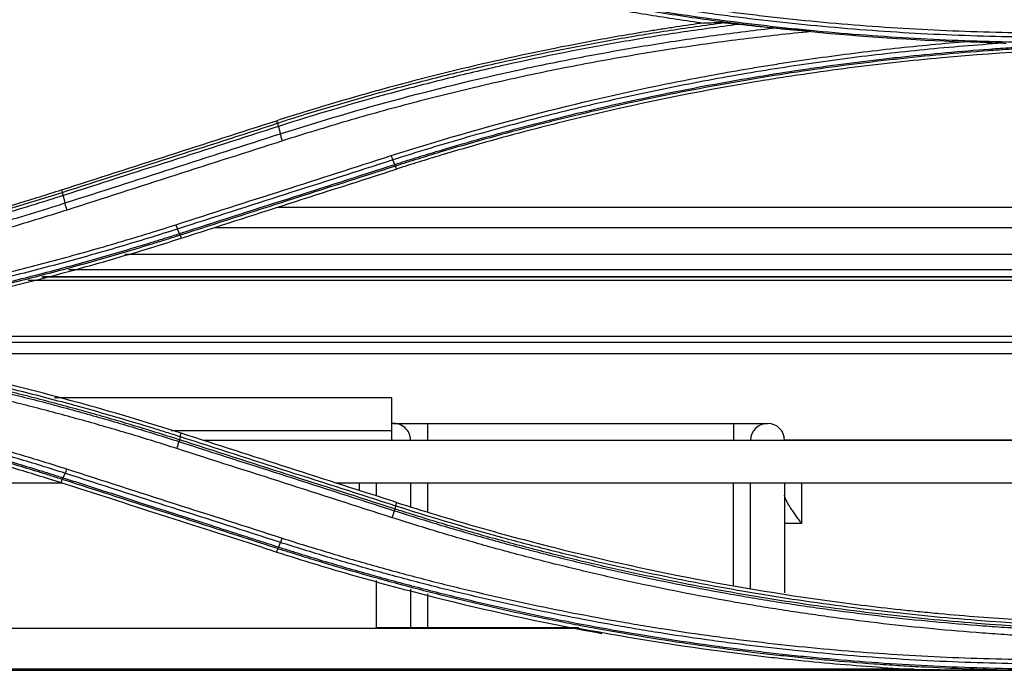
# Model space of a CAD drawing. Units: millimetres. Extents: x 7710 to 16731, y -3313 to 3121.
# Drawn here: x 10333 to 10391, y 754 to 792 of the extents above; entities that cross this region are included whole.
import ezdxf

# ---------------------------------------------------------------- set-up
doc = ezdxf.new("R2010")
doc.units = ezdxf.units.MM
doc.layers.add('LG-Product', color=3, linetype='Continuous')

msp = doc.modelspace()

# ---------------------------------------------------------------- linework, layer by layer
at = {"layer": 'LG-Product', "color": 3}
for p, q in [((10348.426, 786.31), (10348.377, 786.46)), ((10355.42, 783.614), (10355.364, 783.791)), ((10335.704, 782.39), (10335.753, 782.24)), ((10348.427, 781.37), (10406.214, 781.37)), ((10344.721, 780.18), (10406.211, 780.18)), ((10342.692, 779.721), (10342.748, 779.544)), ((10339.444, 778.605), (10406.211, 778.605)), ((10336.123, 777.696), (10406.214, 777.696)), ((10406.211, 777.048), (10333.744, 777.048)), ((10334.56, 777.271), (10406.211, 777.271)), ((10334.618, 777.287), (10406.211, 777.287)), ((10328.527, 773.786), (10406.214, 773.786)), ((10406.214, 773.406), (10328.527, 773.406)), ((10406.214, 772.739), (10328.527, 772.739)), ((10355.153, 770.146), (10335.306, 770.146)), ((10355.153, 767.646), (10355.153, 770.146)), ((10342.17, 768.228), (10355.153, 768.228)), ((10355.251, 768.646), (10377.251, 768.646)), ((10357.251, 768.646), (10357.251, 767.646)), ((10375.251, 768.646), (10375.251, 767.646)), ((10342.693, 767.871), (10342.755, 768.065)), ((10406.765, 767.646), (10344.06, 767.646)), ((10378.243, 767.681), (10395.137, 767.681)), ((10335.689, 765.15), (10335.754, 765.352)), ((10323.519, 765.146), (10335.703, 765.146)), ((10351.844, 765.146), (10406.765, 765.146)), ((10353.251, 764.694), (10353.251, 765.146)), ((10354.251, 764.373), (10354.251, 765.146)), ((10356.251, 765.146), (10356.251, 763.746)), ((10357.251, 765.146), (10357.251, 763.444)), ((10375.251, 759.093), (10375.251, 765.146)), ((10376.251, 758.947), (10376.251, 765.146)), ((10378.251, 765.146), (10378.251, 758.672)), ((10379.251, 765.146), (10379.251, 762.75)), ((10355.428, 763.995), (10355.366, 763.801)), ((10379.251, 762.75), (10378.251, 762.75)), ((10348.427, 761.282), (10348.362, 761.08)), ((10354.251, 756.646), (10354.251, 759.412)), ((10356.251, 758.887), (10356.251, 756.646)), ((10357.251, 758.624), (10357.251, 756.605)), ((10187.564, 756.605), (10366.121, 756.605)), ((10354.251, 756.646), (10366.15, 756.646)), ((10162.711, 754.128), (10391.062, 754.128)), ((10385.879, 754.177), (10167.838, 754.177))]:
    msp.add_line(p, q, dxfattribs=at)
for centre, start, end in [((10355.251, 767.646), 0, 95.65313), ((10377.251, 767.646), 0, 180), ((10355.251, 756.646), 180, 182.3175), ((10355.251, 756.646), 357.6825, 0)]:
    msp.add_arc(centre, 1, start, end, dxfattribs=at)
for points, knots in [([(10394.296, 791.361), (10393.327, 791.362), (10392.358, 791.372), (10390.42, 791.41), (10389.451, 791.438), (10387.515, 791.514), (10386.547, 791.56), (10384.613, 791.673), (10383.646, 791.739), (10381.714, 791.889), (10380.749, 791.973), (10378.821, 792.16), (10377.377, 792.315), (10375.935, 792.491), (10374.974, 792.613), (10374.494, 792.676), (10373.055, 792.873), (10371.618, 793.084), (10370.185, 793.315), (10369.23, 793.475), (10368.753, 793.557), (10367.324, 793.809), (10365.421, 794.165), (10363.527, 794.557), (10361.637, 794.968), (10360.694, 795.183), (10358.813, 795.63), (10357.874, 795.862), (10356.471, 796.225), (10356.003, 796.348), (10355.07, 796.599), (10353.672, 796.981), (10352.281, 797.383), (10350.431, 797.938), (10349.508, 798.223), (10348.589, 798.518)], [0, 0, 0, 0, 0.0625, 0.0625, 0.125, 0.125, 0.1875, 0.1875, 0.25, 0.25, 0.3125, 0.3125, 0.375, 0.40625, 0.40625, 0.4375, 0.4375, 0.5, 0.53125, 0.53125, 0.5625, 0.5625, 0.625, 0.6875, 0.6875, 0.75, 0.75, 0.8125, 0.8125, 0.84375, 0.84375, 0.875, 0.9375, 0.9375, 1, 1, 1, 1]), ([(10348.685, 798.765), (10349.602, 798.471), (10350.523, 798.186), (10352.369, 797.633), (10353.758, 797.232), (10355.153, 796.85), (10356.084, 796.6), (10356.55, 796.477), (10357.951, 796.115), (10358.887, 795.883), (10360.764, 795.437), (10361.705, 795.223), (10363.592, 794.813), (10365.482, 794.421), (10367.38, 794.066), (10368.807, 793.814), (10369.283, 793.732), (10370.236, 793.573), (10371.666, 793.342), (10373.1, 793.132), (10374.535, 792.935), (10375.015, 792.872), (10375.973, 792.75), (10377.412, 792.575), (10378.854, 792.421), (10380.778, 792.234), (10381.741, 792.15), (10383.668, 792), (10384.633, 791.934), (10386.564, 791.822), (10387.529, 791.775), (10389.462, 791.7), (10390.429, 791.672), (10392.362, 791.634), (10393.329, 791.624), (10394.296, 791.623)], [0, 0, 0, 0, 0.0625, 0.0625, 0.125, 0.15625, 0.15625, 0.1875, 0.1875, 0.25, 0.25, 0.3125, 0.3125, 0.375, 0.4375, 0.4375, 0.46875, 0.46875, 0.5, 0.5625, 0.5625, 0.59375, 0.59375, 0.625, 0.6875, 0.6875, 0.75, 0.75, 0.8125, 0.8125, 0.875, 0.875, 0.9375, 0.9375, 1, 1, 1, 1]), ([(10348.363, 797.955), (10350.409, 797.3), (10352.468, 796.687), (10355.576, 795.834), (10357.135, 795.424), (10358.701, 795.039), (10359.747, 794.787), (10360.271, 794.664), (10362.893, 794.063), (10365, 793.628), (10368.175, 793.044), (10369.766, 792.768), (10371.362, 792.519), (10372.427, 792.358), (10372.96, 792.281), (10373.494, 792.206)], [0, 0, 0, 0, 0.25, 0.25, 0.375, 0.4375, 0.4375, 0.5, 0.5, 0.75, 0.75, 0.875, 0.9375, 0.9375, 1, 1, 1, 1]), ([(10377.972, 791.865), (10376.717, 792.002), (10375.464, 792.155), (10372.962, 792.493), (10371.713, 792.677), (10369.221, 793.078), (10367.357, 793.403), (10365.499, 793.762), (10364.263, 794.01), (10363.645, 794.138), (10361.795, 794.533), (10360.566, 794.811), (10358.728, 795.252), (10358.116, 795.403), (10356.894, 795.713), (10355.675, 796.03), (10354.46, 796.362), (10353.247, 796.701), (10352.642, 796.875), (10351.433, 797.229), (10350.529, 797.501), (10349.477, 797.827), (10348.952, 797.992), (10348.727, 798.064), (10348.577, 798.112), (10348.502, 798.136), (10348.427, 798.16)], [0, 0, 0, 0, 0.125, 0.125, 0.25, 0.25, 0.375, 0.4375, 0.4375, 0.5, 0.5, 0.625, 0.625, 0.6875, 0.6875, 0.75, 0.8125, 0.8125, 0.875, 0.875, 0.9375, 0.96875, 0.984375, 0.992188, 0.992188, 1, 1, 1, 1]), ([(10348.469, 798.253), (10348.699, 798.179), (10348.93, 798.106), (10349.391, 797.96), (10350.084, 797.744), (10350.779, 797.532), (10352.17, 797.115), (10353.101, 796.846), (10354.967, 796.326), (10355.902, 796.075), (10357.779, 795.59), (10358.72, 795.356), (10360.606, 794.908), (10362.024, 794.585), (10363.447, 794.283), (10364.397, 794.086), (10364.872, 793.99), (10367.252, 793.521), (10369.163, 793.183), (10372.04, 792.732), (10373.001, 792.591), (10374.924, 792.328), (10376.369, 792.145), (10377.816, 791.982), (10378.782, 791.879), (10379.265, 791.83), (10380.715, 791.689), (10381.683, 791.604), (10383.619, 791.454), (10384.589, 791.388), (10386.528, 791.275), (10389.439, 791.134), (10392.352, 791.077), (10394.296, 791.075)], [0, 0, 0, 0, 0.015625, 0.015625, 0.03125, 0.0625, 0.0625, 0.125, 0.125, 0.1875, 0.1875, 0.25, 0.25, 0.3125, 0.34375, 0.34375, 0.375, 0.375, 0.5, 0.5, 0.5625, 0.5625, 0.625, 0.65625, 0.65625, 0.6875, 0.6875, 0.75, 0.75, 0.8125, 0.8125, 0.875, 1, 1, 1, 1]), ([(10373.494, 792.206), (10372.96, 792.132), (10372.427, 792.054), (10371.628, 791.934), (10371.361, 791.893), (10370.829, 791.81), (10369.498, 791.598), (10368.173, 791.369), (10364.999, 790.784), (10360.79, 789.914), (10355.586, 788.604), (10351.972, 787.57), (10350.429, 787.103), (10349.402, 786.786), (10348.889, 786.624), (10348.377, 786.46)], [0, 0, 0, 0, 0.0625, 0.0625, 0.09375, 0.09375, 0.125, 0.25, 0.25, 0.5, 0.75, 0.875, 0.9375, 0.9375, 1, 1, 1, 1]), ([(10374.684, 792.209), (10373.57, 792.062), (10372.457, 791.903), (10370.235, 791.559), (10369.126, 791.374), (10365.807, 790.783), (10363.605, 790.339), (10360.866, 789.723), (10360.318, 789.597), (10359.226, 789.338), (10358.68, 789.206), (10357.046, 788.799), (10355.96, 788.516), (10353.794, 787.926), (10352.176, 787.466), (10350.298, 786.898), (10349.495, 786.648), (10348.96, 786.48), (10348.693, 786.395), (10348.426, 786.31)], [0, 0, 0, 0, 0.125, 0.125, 0.25, 0.25, 0.5, 0.5, 0.5625, 0.5625, 0.625, 0.625, 0.75, 0.75, 0.875, 0.9375, 0.96875, 0.96875, 1, 1, 1, 1]), ([(10375.547, 792.121), (10374.398, 791.976), (10373.25, 791.818), (10370.959, 791.475), (10369.815, 791.29), (10366.392, 790.696), (10364.121, 790.247), (10361.297, 789.62), (10360.733, 789.492), (10359.606, 789.228), (10358.481, 788.957), (10357.36, 788.674), (10356.24, 788.385), (10355.681, 788.237), (10352.891, 787.481), (10350.675, 786.826), (10348.474, 786.121)], [0, 0, 0, 0, 0.125, 0.125, 0.25, 0.25, 0.5, 0.5, 0.5625, 0.5625, 0.625, 0.6875, 0.6875, 0.75, 0.75, 1, 1, 1, 1]), ([(10348.583, 785.686), (10350.936, 786.439), (10353.306, 787.136), (10358.084, 788.413), (10360.489, 788.993), (10364.118, 789.773), (10365.331, 790.018), (10367.156, 790.363), (10367.765, 790.474), (10368.984, 790.689), (10370.815, 791), (10372.651, 791.276), (10374.492, 791.529), (10375.106, 791.61), (10376.335, 791.764), (10376.95, 791.837), (10377.566, 791.906)], [0, 0, 0, 0, 0.25, 0.25, 0.5, 0.5, 0.625, 0.625, 0.6875, 0.6875, 0.75, 0.875, 0.875, 0.9375, 0.9375, 1, 1, 1, 1]), ([(10375.547, 792.121), (10375.467, 792.13), (10375.389, 792.139), (10375.271, 792.152), (10375.232, 792.156), (10375.155, 792.164), (10375.116, 792.168), (10375.04, 792.177), (10375.003, 792.181), (10374.929, 792.188), (10374.892, 792.192), (10374.84, 792.197), (10374.823, 792.199), (10374.79, 792.202), (10374.774, 792.203), (10374.751, 792.205), (10374.743, 792.206), (10374.729, 792.207), (10374.722, 792.207), (10374.71, 792.208), (10374.704, 792.208), (10374.693, 792.209), (10374.688, 792.209), (10374.684, 792.209)], [0, 0, 0, 0, 0.25, 0.25, 0.375, 0.375, 0.5, 0.5, 0.625, 0.625, 0.75, 0.75, 0.8125, 0.8125, 0.875, 0.875, 0.90625, 0.90625, 0.9375, 0.9375, 0.96875, 0.96875, 1, 1, 1, 1]), ([(10379.819, 791.702), (10379.158, 791.638), (10378.498, 791.569), (10377.178, 791.423), (10376.518, 791.345), (10375.201, 791.182), (10374.542, 791.095), (10373.227, 790.914), (10371.257, 790.628), (10369.293, 790.304), (10367.334, 789.952), (10366.682, 789.831), (10365.379, 789.579), (10364.729, 789.449), (10363.43, 789.18), (10362.781, 789.041), (10361.486, 788.755), (10359.547, 788.313), (10357.618, 787.832), (10355.696, 787.326), (10355.056, 787.153), (10353.78, 786.799), (10351.869, 786.256), (10349.969, 785.675), (10348.708, 785.271)], [0, 0, 0, 0, 0.0625, 0.0625, 0.125, 0.125, 0.1875, 0.1875, 0.25, 0.375, 0.375, 0.4375, 0.4375, 0.5, 0.5, 0.5625, 0.5625, 0.625, 0.75, 0.75, 0.8125, 0.8125, 0.875, 1, 1, 1, 1]), ([(10379.819, 791.702), (10379.665, 791.717), (10379.511, 791.731), (10379.203, 791.758), (10379.048, 791.771), (10378.74, 791.797), (10378.586, 791.809), (10378.356, 791.829), (10378.279, 791.836), (10378.125, 791.85), (10378.049, 791.857), (10377.972, 791.865)], [0, 0, 0, 0, 0.25, 0.25, 0.5, 0.5, 0.75, 0.75, 0.875, 0.875, 1, 1, 1, 1]), ([(10355.107, 784.403), (10360.564, 786.149), (10366.1, 787.588), (10373.121, 788.99), (10374.883, 789.315), (10376.653, 789.61), (10377.361, 789.725), (10377.716, 789.781), (10378.78, 789.946), (10379.491, 790.051), (10380.913, 790.251), (10381.625, 790.346), (10383.051, 790.526), (10384.477, 790.695), (10385.906, 790.843), (10387.336, 790.982), (10388.052, 791.046), (10388.768, 791.105)], [0, 0, 0, 0, 0.5, 0.5, 0.625, 0.65625, 0.65625, 0.6875, 0.6875, 0.75, 0.75, 0.8125, 0.8125, 0.875, 0.9375, 0.9375, 1, 1, 1, 1]), ([(10391.054, 791.013), (10390.293, 790.962), (10389.531, 790.905), (10388.01, 790.779), (10387.249, 790.71), (10384.971, 790.487), (10383.454, 790.315), (10381.184, 790.022), (10380.428, 789.919), (10378.918, 789.701), (10378.164, 789.586), (10376.658, 789.344), (10375.905, 789.218), (10374.403, 788.954), (10372.903, 788.678), (10371.408, 788.379), (10369.916, 788.069), (10369.17, 787.909), (10366.939, 787.41), (10365.457, 787.055), (10363.244, 786.489), (10362.507, 786.295), (10361.037, 785.896), (10359.571, 785.485), (10358.111, 785.054), (10356.655, 784.611), (10355.928, 784.384), (10355.204, 784.152)], [0, 0, 0, 0, 0.0625, 0.0625, 0.125, 0.125, 0.25, 0.25, 0.3125, 0.3125, 0.375, 0.375, 0.4375, 0.4375, 0.5, 0.5625, 0.5625, 0.625, 0.625, 0.75, 0.75, 0.8125, 0.8125, 0.875, 0.9375, 0.9375, 1, 1, 1, 1]), ([(10355.323, 783.886), (10355.424, 783.918), (10355.525, 783.95), (10355.727, 784.015), (10356.031, 784.111), (10356.74, 784.333), (10358.16, 784.768), (10360.197, 785.365), (10361.835, 785.816), (10363.478, 786.253), (10364.301, 786.464), (10366.776, 787.078), (10368.433, 787.459), (10371.762, 788.166), (10373.432, 788.491), (10375.945, 788.935), (10376.785, 789.076), (10378.466, 789.344), (10379.308, 789.47), (10380.994, 789.709), (10382.259, 789.878), (10383.528, 790.03), (10384.373, 790.127), (10384.797, 790.175), (10386.914, 790.401), (10388.61, 790.553), (10390.734, 790.707), (10391.159, 790.736), (10392.009, 790.791), (10393.285, 790.867), (10394.561, 790.927), (10395.412, 790.96)], [0, 0, 0, 0, 0.007813, 0.007813, 0.015625, 0.03125, 0.0625, 0.125, 0.1875, 0.1875, 0.25, 0.25, 0.375, 0.375, 0.5, 0.5, 0.5625, 0.5625, 0.625, 0.625, 0.6875, 0.71875, 0.71875, 0.75, 0.75, 0.875, 0.875, 0.90625, 0.90625, 0.9375, 1, 1, 1, 1]), ([(10398.437, 790.947), (10397.523, 790.93), (10396.609, 790.904), (10394.782, 790.837), (10393.412, 790.774), (10392.044, 790.692), (10391.132, 790.634), (10390.676, 790.603), (10389.308, 790.502), (10387.487, 790.352), (10385.669, 790.169), (10384.306, 790.019), (10383.852, 789.966), (10382.945, 789.858), (10381.585, 789.689), (10380.228, 789.502), (10378.421, 789.235), (10377.519, 789.093), (10375.717, 788.794), (10374.817, 788.635), (10373.022, 788.303), (10372.127, 788.128), (10370.338, 787.763), (10369.446, 787.572), (10367.665, 787.174), (10366.332, 786.863), (10365.004, 786.534), (10364.12, 786.311), (10363.678, 786.197), (10362.355, 785.851), (10360.596, 785.373), (10358.409, 784.736), (10356.885, 784.27), (10356.233, 784.066), (10355.798, 783.929), (10355.581, 783.86), (10355.364, 783.791)], [0, 0, 0, 0, 0.0625, 0.0625, 0.125, 0.15625, 0.15625, 0.1875, 0.1875, 0.25, 0.3125, 0.3125, 0.34375, 0.34375, 0.375, 0.4375, 0.4375, 0.5, 0.5, 0.5625, 0.5625, 0.625, 0.625, 0.6875, 0.6875, 0.75, 0.78125, 0.78125, 0.8125, 0.8125, 0.875, 0.9375, 0.96875, 0.984375, 0.984375, 1, 1, 1, 1]), ([(10398.438, 790.761), (10394.784, 790.691), (10391.141, 790.491), (10385.693, 789.992), (10382.973, 789.693), (10380.033, 789.287), (10378.904, 789.117), (10378.452, 789.049), (10378.226, 789.014), (10377.549, 788.907), (10377.098, 788.835), (10373.045, 788.16), (10369.475, 787.43), (10364.169, 786.142), (10361.527, 785.45), (10358.467, 784.56), (10357.16, 784.16), (10356.289, 783.89), (10355.854, 783.753), (10355.42, 783.614)], [0, 0, 0, 0, 0.25, 0.25, 0.375, 0.4375, 0.453125, 0.453125, 0.46875, 0.46875, 0.5, 0.5, 0.75, 0.75, 0.875, 0.9375, 0.96875, 0.96875, 1, 1, 1, 1]), ([(10391.054, 791.013), (10390.865, 791.02), (10390.675, 791.027), (10390.295, 791.043), (10390.104, 791.051), (10389.723, 791.067), (10389.532, 791.075), (10389.15, 791.091), (10388.959, 791.098), (10388.768, 791.105)], [0, 0, 0, 0, 0.25, 0.25, 0.5, 0.5, 0.75, 0.75, 1, 1, 1, 1]), ([(10348.435, 786.313), (10348.432, 786.31), (10348.431, 786.304), (10348.431, 786.284), (10348.433, 786.27), (10348.438, 786.237), (10348.441, 786.217), (10348.451, 786.171), (10348.457, 786.146), (10348.464, 786.118)], [0, 0, 0, 0, 0.25, 0.25, 0.5, 0.5, 0.75, 0.75, 1, 1, 1, 1]), ([(10348.708, 785.271), (10348.696, 785.306), (10348.684, 785.342), (10348.661, 785.415), (10348.649, 785.451), (10348.628, 785.523), (10348.618, 785.558), (10348.599, 785.625), (10348.59, 785.656), (10348.583, 785.686)], [0, 0, 0, 0, 0.25, 0.25, 0.5, 0.5, 0.75, 0.75, 1, 1, 1, 1]), ([(10355.107, 784.403), (10355.125, 784.353), (10355.142, 784.306), (10355.175, 784.221), (10355.19, 784.183), (10355.204, 784.152)], [0, 0, 0, 0, 0.5, 0.5, 1, 1, 1, 1]), ([(10355.371, 783.793), (10355.366, 783.794), (10355.359, 783.802), (10355.34, 783.833), (10355.329, 783.855), (10355.317, 783.884)], [0, 0, 0, 0, 0.5, 0.5, 1, 1, 1, 1]), ([(10293.494, 775.259), (10297.079, 775.346), (10300.654, 775.559), (10306, 776.071), (10308.668, 776.375), (10311.331, 776.752), (10312.662, 776.952), (10313.105, 777.021), (10313.99, 777.163), (10314.433, 777.235), (10318.409, 777.908), (10321.911, 778.632), (10327.118, 779.904), (10329.71, 780.586), (10332.714, 781.461), (10333.997, 781.854), (10334.851, 782.119), (10335.278, 782.254), (10335.704, 782.39)], [0, 0, 0, 0, 0.25, 0.25, 0.375, 0.4375, 0.4375, 0.46875, 0.46875, 0.5, 0.5, 0.75, 0.75, 0.875, 0.9375, 0.96875, 0.96875, 1, 1, 1, 1]), ([(10293.496, 775.101), (10295.29, 775.145), (10297.53, 775.239), (10299.767, 775.382), (10300.662, 775.444), (10301.11, 775.477), (10302.451, 775.581), (10303.345, 775.658), (10304.684, 775.787), (10305.13, 775.832), (10306.022, 775.925), (10307.359, 776.071), (10309.583, 776.345), (10311.358, 776.596), (10312.688, 776.797), (10313.574, 776.934), (10314.458, 777.08), (10315.784, 777.304), (10316.666, 777.461), (10318.427, 777.792), (10320.184, 778.139), (10321.935, 778.517), (10323.246, 778.812), (10323.682, 778.912), (10324.554, 779.117), (10325.425, 779.325), (10326.293, 779.541), (10327.161, 779.762), (10327.594, 779.873), (10328.893, 780.215), (10329.756, 780.45), (10332.338, 781.179), (10334.05, 781.695), (10335.753, 782.24)], [0, 0, 0, 0, 0.125, 0.15625, 0.15625, 0.1875, 0.1875, 0.25, 0.25, 0.28125, 0.28125, 0.3125, 0.375, 0.4375, 0.4375, 0.46875, 0.5, 0.5, 0.5625, 0.5625, 0.625, 0.6875, 0.6875, 0.71875, 0.71875, 0.75, 0.78125, 0.78125, 0.8125, 0.8125, 0.875, 0.875, 1, 1, 1, 1]), ([(10335.753, 782.24), (10335.752, 782.238), (10335.753, 782.232), (10335.756, 782.213), (10335.759, 782.2), (10335.767, 782.168), (10335.773, 782.148), (10335.785, 782.104), (10335.793, 782.079), (10335.801, 782.052)], [0, 0, 0, 0, 0.25, 0.25, 0.5, 0.5, 0.75, 0.75, 1, 1, 1, 1]), ([(10335.801, 782.052), (10335.706, 782.021), (10335.61, 781.991), (10335.418, 781.93), (10335.131, 781.839), (10334.46, 781.628), (10333.115, 781.214), (10331.186, 780.647), (10329.636, 780.216), (10328.082, 779.799), (10327.303, 779.596), (10325.742, 779.203), (10324.96, 779.012), (10323.392, 778.644), (10322.606, 778.466), (10320.246, 777.952), (10318.667, 777.634), (10316.29, 777.196), (10315.496, 777.056), (10313.906, 776.79), (10313.11, 776.663), (10310.719, 776.302), (10308.322, 775.98), (10305.918, 775.716), (10304.313, 775.553), (10303.51, 775.478), (10301.903, 775.34), (10301.098, 775.278), (10299.489, 775.167), (10298.684, 775.118), (10297.879, 775.075)], [0, 0, 0, 0, 0.007812, 0.007812, 0.015625, 0.03125, 0.0625, 0.125, 0.1875, 0.1875, 0.25, 0.25, 0.3125, 0.3125, 0.375, 0.375, 0.5, 0.5, 0.5625, 0.5625, 0.625, 0.625, 0.75, 0.8125, 0.8125, 0.875, 0.875, 0.9375, 0.9375, 1, 1, 1, 1]), ([(10302.54, 774.944), (10303.249, 775.004), (10303.958, 775.068), (10305.374, 775.207), (10306.081, 775.282), (10307.495, 775.441), (10308.201, 775.526), (10309.613, 775.705), (10310.318, 775.8), (10311.726, 775.999), (10312.429, 776.104), (10313.834, 776.324), (10314.536, 776.439), (10316.638, 776.798), (10318.734, 777.187), (10320.821, 777.62), (10322.21, 777.919), (10322.904, 778.074), (10324.288, 778.392), (10324.979, 778.557), (10326.359, 778.895), (10327.047, 779.068), (10329.108, 779.604), (10330.477, 779.98), (10333.202, 780.771), (10334.559, 781.185), (10335.91, 781.617)], [0, 0, 0, 0, 0.0625, 0.0625, 0.125, 0.125, 0.1875, 0.1875, 0.25, 0.25, 0.3125, 0.3125, 0.375, 0.375, 0.5, 0.5625, 0.5625, 0.625, 0.625, 0.6875, 0.6875, 0.75, 0.75, 0.875, 0.875, 1, 1, 1, 1]), ([(10336.035, 781.203), (10336.023, 781.238), (10336.011, 781.274), (10335.988, 781.346), (10335.976, 781.383), (10335.955, 781.454), (10335.945, 781.489), (10335.926, 781.556), (10335.918, 781.588), (10335.91, 781.617)], [0, 0, 0, 0, 0.25, 0.25, 0.5, 0.5, 0.75, 0.75, 1, 1, 1, 1]), ([(10336.035, 781.203), (10334.787, 780.804), (10333.534, 780.42), (10331.018, 779.684), (10329.124, 779.157), (10327.219, 778.666), (10325.947, 778.346), (10325.31, 778.191), (10324.033, 777.888), (10323.394, 777.741), (10322.113, 777.455), (10321.471, 777.316), (10319.545, 776.911), (10317.613, 776.532), (10315.673, 776.192), (10314.378, 775.973), (10313.73, 775.868), (10312.432, 775.666), (10311.782, 775.569), (10310.482, 775.384), (10309.831, 775.296), (10307.876, 775.045), (10306.57, 774.894), (10305.263, 774.761)], [0, 0, 0, 0, 0.125, 0.125, 0.25, 0.3125, 0.3125, 0.375, 0.375, 0.4375, 0.4375, 0.5, 0.5, 0.625, 0.6875, 0.6875, 0.75, 0.75, 0.8125, 0.8125, 0.875, 0.875, 1, 1, 1, 1]), ([(10313.249, 774.099), (10314.488, 774.236), (10315.726, 774.388), (10317.579, 774.641), (10318.197, 774.729), (10319.43, 774.912), (10320.662, 775.104), (10321.891, 775.311), (10323.118, 775.525), (10323.732, 775.637), (10325.569, 775.982), (10327.401, 776.35), (10329.226, 776.752), (10330.44, 777.028), (10331.047, 777.17), (10332.863, 777.607), (10334.07, 777.913), (10335.874, 778.394), (10336.474, 778.558), (10337.673, 778.894), (10338.271, 779.066), (10340.061, 779.591), (10341.25, 779.956), (10342.435, 780.336)], [0, 0, 0, 0, 0.125, 0.125, 0.1875, 0.1875, 0.25, 0.3125, 0.3125, 0.375, 0.375, 0.5, 0.5625, 0.5625, 0.625, 0.625, 0.75, 0.75, 0.8125, 0.8125, 0.875, 0.875, 1, 1, 1, 1]), ([(10342.435, 780.336), (10342.452, 780.285), (10342.469, 780.238), (10342.502, 780.152), (10342.517, 780.115), (10342.531, 780.084)], [0, 0, 0, 0, 0.5, 0.5, 1, 1, 1, 1]), ([(10342.531, 780.084), (10341.396, 779.72), (10340.257, 779.37), (10338.541, 778.864), (10337.968, 778.699), (10336.821, 778.376), (10335.671, 778.059), (10334.517, 777.756), (10333.361, 777.459), (10332.782, 777.315), (10331.043, 776.891), (10329.88, 776.622), (10327.548, 776.112), (10326.378, 775.871), (10324.62, 775.53), (10324.033, 775.421), (10322.857, 775.208), (10321.093, 774.899), (10319.322, 774.622), (10317.548, 774.367), (10316.956, 774.285), (10315.771, 774.129), (10315.178, 774.055), (10314.585, 773.984)], [0, 0, 0, 0, 0.125, 0.125, 0.1875, 0.1875, 0.25, 0.3125, 0.3125, 0.375, 0.375, 0.5, 0.5, 0.625, 0.625, 0.6875, 0.6875, 0.75, 0.875, 0.875, 0.9375, 0.9375, 1, 1, 1, 1]), ([(10315.873, 773.853), (10317.01, 773.998), (10318.145, 774.157), (10320.411, 774.5), (10321.542, 774.685), (10323.799, 775.08), (10325.487, 775.396), (10327.17, 775.741), (10328.291, 775.978), (10328.85, 776.099), (10330.526, 776.473), (10331.64, 776.735), (10333.306, 777.147), (10333.861, 777.287), (10334.969, 777.574), (10336.627, 778.015), (10338.827, 778.639), (10340.742, 779.217), (10341.561, 779.471), (10342.106, 779.643), (10342.378, 779.729), (10342.65, 779.816)], [0, 0, 0, 0, 0.125, 0.125, 0.25, 0.25, 0.375, 0.4375, 0.4375, 0.5, 0.5, 0.625, 0.625, 0.6875, 0.6875, 0.75, 0.875, 0.9375, 0.96875, 0.96875, 1, 1, 1, 1]), ([(10342.692, 779.721), (10342.689, 779.723), (10342.684, 779.732), (10342.67, 779.764), (10342.661, 779.787), (10342.65, 779.816)], [0, 0, 0, 0, 0.5, 0.5, 1, 1, 1, 1]), ([(10342.692, 779.721), (10342.625, 779.699), (10342.558, 779.678), (10342.424, 779.635), (10342.222, 779.571), (10341.753, 779.423), (10340.812, 779.13), (10338.926, 778.56), (10336.759, 777.944), (10335.126, 777.509), (10334.035, 777.225), (10333.489, 777.086), (10331.848, 776.679), (10330.751, 776.419), (10328.55, 775.925), (10327.447, 775.69), (10325.235, 775.246), (10324.126, 775.036), (10321.904, 774.642), (10320.791, 774.457), (10318.559, 774.113), (10317.442, 773.954), (10316.323, 773.808)], [0, 0, 0, 0, 0.007812, 0.007812, 0.015625, 0.03125, 0.0625, 0.125, 0.25, 0.3125, 0.3125, 0.375, 0.375, 0.5, 0.5, 0.625, 0.625, 0.75, 0.75, 0.875, 0.875, 1, 1, 1, 1]), ([(10317.684, 773.805), (10318.216, 773.88), (10318.748, 773.957), (10319.546, 774.078), (10319.812, 774.119), (10320.343, 774.202), (10321.67, 774.414), (10322.993, 774.643), (10326.16, 775.227), (10330.36, 776.096), (10335.554, 777.405), (10339.16, 778.436), (10340.7, 778.903), (10341.725, 779.22), (10342.237, 779.381), (10342.748, 779.544)], [0, 0, 0, 0, 0.0625, 0.0625, 0.09375, 0.09375, 0.125, 0.25, 0.25, 0.5, 0.75, 0.875, 0.9375, 0.9375, 1, 1, 1, 1]), ([(10342.645, 767.684), (10341.723, 767.98), (10340.797, 768.266), (10338.941, 768.822), (10338.01, 769.091), (10336.143, 769.612), (10335.207, 769.863), (10333.329, 770.348), (10331.918, 770.698), (10330.501, 771.028), (10329.555, 771.243), (10329.081, 771.349), (10327.66, 771.658), (10326.71, 771.854), (10323.855, 772.417), (10321.944, 772.755), (10319.066, 773.206), (10318.106, 773.346), (10316.181, 773.609), (10315.218, 773.732), (10313.771, 773.901), (10313.288, 773.955), (10312.323, 774.058), (10310.874, 774.206), (10305.558, 774.67), (10300.71, 774.857), (10296.823, 774.86)], [0, 0, 0, 0, 0.0625, 0.0625, 0.125, 0.125, 0.1875, 0.1875, 0.25, 0.28125, 0.28125, 0.3125, 0.3125, 0.375, 0.375, 0.5, 0.5, 0.5625, 0.5625, 0.625, 0.625, 0.65625, 0.65625, 0.6875, 0.75, 1, 1, 1, 1]), ([(10296.823, 774.753), (10297.794, 774.753), (10299.25, 774.738), (10300.705, 774.702), (10301.676, 774.674), (10302.161, 774.657), (10303.616, 774.601), (10305.07, 774.53), (10306.523, 774.438), (10307.491, 774.373), (10307.975, 774.337), (10309.427, 774.225), (10310.393, 774.14), (10312.325, 773.952), (10313.29, 773.849), (10315.217, 773.624), (10316.18, 773.502), (10318.102, 773.239), (10319.062, 773.098), (10320.499, 772.873), (10320.978, 772.795), (10321.934, 772.636), (10322.412, 772.553), (10323.844, 772.3), (10324.797, 772.122), (10326.699, 771.747), (10327.649, 771.55), (10329.543, 771.139), (10330.487, 770.924), (10331.901, 770.587), (10332.372, 770.473), (10333.312, 770.24), (10333.782, 770.121), (10335.188, 769.758), (10336.124, 769.506), (10337.989, 768.986), (10338.919, 768.717), (10340.773, 768.162), (10341.697, 767.875), (10342.619, 767.58)], [0, 0, 0, 0, 0.0625, 0.09375, 0.09375, 0.125, 0.125, 0.1875, 0.21875, 0.21875, 0.25, 0.25, 0.3125, 0.3125, 0.375, 0.375, 0.4375, 0.4375, 0.5, 0.5, 0.53125, 0.53125, 0.5625, 0.5625, 0.625, 0.625, 0.6875, 0.6875, 0.75, 0.75, 0.78125, 0.78125, 0.8125, 0.8125, 0.875, 0.875, 0.9375, 0.9375, 1, 1, 1, 1]), ([(10342.494, 767.168), (10341.575, 767.462), (10340.654, 767.748), (10338.804, 768.301), (10337.877, 768.569), (10336.017, 769.088), (10335.084, 769.339), (10333.681, 769.701), (10333.213, 769.819), (10332.275, 770.052), (10331.806, 770.166), (10330.396, 770.501), (10329.454, 770.715), (10327.565, 771.126), (10326.618, 771.322), (10324.721, 771.695), (10323.771, 771.873), (10322.342, 772.126), (10321.866, 772.207), (10320.912, 772.366), (10320.434, 772.444), (10319.001, 772.668), (10318.044, 772.809), (10316.127, 773.071), (10315.167, 773.193), (10313.245, 773.417), (10312.283, 773.52), (10310.356, 773.707), (10309.392, 773.792), (10307.945, 773.904), (10307.462, 773.939), (10306.496, 774.005), (10305.047, 774.096), (10303.597, 774.166), (10302.146, 774.223), (10301.662, 774.239), (10300.695, 774.267), (10299.243, 774.303), (10297.791, 774.318), (10296.823, 774.319)], [0, 0, 0, 0, 0.0625, 0.0625, 0.125, 0.125, 0.1875, 0.1875, 0.21875, 0.21875, 0.25, 0.25, 0.3125, 0.3125, 0.375, 0.375, 0.4375, 0.4375, 0.46875, 0.46875, 0.5, 0.5, 0.5625, 0.5625, 0.625, 0.625, 0.6875, 0.6875, 0.75, 0.75, 0.78125, 0.78125, 0.8125, 0.875, 0.875, 0.90625, 0.90625, 0.9375, 1, 1, 1, 1]), ([(10315.111, 773.938), (10316.282, 773.795), (10317.452, 773.637), (10319.203, 773.38), (10319.786, 773.291), (10320.951, 773.106), (10323.86, 772.626), (10326.751, 772.06), (10329.629, 771.426), (10330.203, 771.296), (10331.351, 771.029), (10332.497, 770.755), (10333.64, 770.468), (10334.781, 770.174), (10335.35, 770.024), (10337.056, 769.563), (10338.189, 769.243), (10339.883, 768.743), (10340.446, 768.573), (10341.29, 768.313), (10341.711, 768.182), (10342.202, 768.027), (10342.448, 767.949), (10342.57, 767.91), (10342.623, 767.894), (10342.658, 767.882), (10342.675, 767.877), (10342.693, 767.871)], [0, 0, 0, 0, 0.125, 0.125, 0.1875, 0.1875, 0.25, 0.5, 0.5, 0.5625, 0.5625, 0.625, 0.6875, 0.6875, 0.75, 0.75, 0.875, 0.875, 0.9375, 0.9375, 0.96875, 0.984375, 0.992188, 0.996094, 0.998047, 0.998047, 1, 1, 1, 1]), ([(10342.755, 768.065), (10338.666, 769.374), (10334.533, 770.51), (10328.265, 771.947), (10325.114, 772.599), (10321.937, 773.15), (10320.61, 773.366), (10320.344, 773.408), (10319.813, 773.491), (10319.015, 773.614), (10318.217, 773.73), (10317.684, 773.805)], [0, 0, 0, 0, 0.5, 0.5, 0.75, 0.875, 0.875, 0.90625, 0.90625, 0.9375, 1, 1, 1, 1]), ([(10289.891, 773.188), (10293.805, 773.185), (10297.707, 773.034), (10303.541, 772.582), (10306.454, 772.299), (10309.844, 771.87), (10311.295, 771.665), (10312.262, 771.523), (10312.745, 771.45), (10314.194, 771.223), (10315.158, 771.062), (10316.602, 770.807), (10317.083, 770.72), (10318.044, 770.541), (10319.483, 770.264), (10320.918, 769.967), (10322.828, 769.553), (10323.78, 769.336), (10325.681, 768.884), (10326.629, 768.65), (10328.519, 768.161), (10329.462, 767.908), (10330.872, 767.515), (10331.342, 767.382), (10332.279, 767.111), (10333.683, 766.698), (10335.081, 766.265), (10336.01, 765.968)], [0, 0, 0, 0, 0.25, 0.25, 0.375, 0.4375, 0.46875, 0.46875, 0.5, 0.5, 0.5625, 0.5625, 0.59375, 0.59375, 0.625, 0.6875, 0.6875, 0.75, 0.75, 0.8125, 0.8125, 0.875, 0.875, 0.90625, 0.90625, 0.9375, 1, 1, 1, 1]), ([(10335.913, 765.714), (10334.987, 766.01), (10333.594, 766.442), (10332.194, 766.854), (10331.26, 767.124), (10330.792, 767.257), (10329.386, 767.649), (10328.446, 767.902), (10326.561, 768.389), (10325.616, 768.623), (10323.721, 769.074), (10322.772, 769.29), (10320.868, 769.704), (10319.438, 770), (10318.003, 770.275), (10317.045, 770.455), (10316.566, 770.542), (10315.126, 770.796), (10313.684, 771.037), (10312.239, 771.256), (10311.275, 771.398), (10310.792, 771.466), (10309.343, 771.664), (10307.409, 771.91), (10305.47, 772.117), (10304.014, 772.259), (10303.528, 772.303), (10302.556, 772.388), (10301.099, 772.508), (10299.639, 772.608), (10298.178, 772.692), (10297.691, 772.718), (10296.717, 772.766), (10295.255, 772.83), (10293.793, 772.872), (10291.842, 772.911), (10290.866, 772.921), (10289.891, 772.922)], [0, 0, 0, 0, 0.0625, 0.09375, 0.09375, 0.125, 0.125, 0.1875, 0.1875, 0.25, 0.25, 0.3125, 0.3125, 0.375, 0.40625, 0.40625, 0.4375, 0.4375, 0.5, 0.53125, 0.53125, 0.5625, 0.5625, 0.625, 0.6875, 0.6875, 0.71875, 0.71875, 0.75, 0.8125, 0.8125, 0.84375, 0.84375, 0.875, 0.9375, 0.9375, 1, 1, 1, 1]), ([(10289.891, 772.638), (10291.837, 772.637), (10293.782, 772.598), (10296.698, 772.485), (10297.67, 772.438), (10299.127, 772.353), (10299.613, 772.322), (10300.583, 772.256), (10302.039, 772.151), (10303.492, 772.024), (10304.945, 771.882), (10305.429, 771.833), (10306.396, 771.73), (10307.846, 771.567), (10309.293, 771.384), (10311.22, 771.12), (10312.182, 770.979), (10315.064, 770.527), (10316.978, 770.189), (10319.361, 769.719), (10319.838, 769.623), (10320.789, 769.425), (10322.215, 769.123), (10323.635, 768.8), (10325.052, 768.463), (10325.524, 768.348), (10326.467, 768.114), (10327.879, 767.757), (10329.285, 767.379), (10331.155, 766.858), (10332.087, 766.588), (10333.481, 766.17), (10334.177, 765.958), (10334.987, 765.705), (10335.334, 765.595), (10335.565, 765.522), (10335.681, 765.485), (10335.796, 765.448)], [0, 0, 0, 0, 0.125, 0.125, 0.1875, 0.1875, 0.21875, 0.21875, 0.25, 0.3125, 0.3125, 0.34375, 0.34375, 0.375, 0.4375, 0.4375, 0.5, 0.5, 0.625, 0.625, 0.65625, 0.65625, 0.6875, 0.75, 0.75, 0.78125, 0.78125, 0.8125, 0.875, 0.875, 0.9375, 0.9375, 0.96875, 0.984375, 0.992188, 0.992188, 1, 1, 1, 1]), ([(10335.754, 765.352), (10335.524, 765.426), (10335.293, 765.499), (10334.831, 765.645), (10334.137, 765.862), (10333.442, 766.073), (10332.049, 766.491), (10331.117, 766.76), (10329.249, 767.281), (10327.844, 767.658), (10326.434, 768.016), (10325.492, 768.249), (10325.021, 768.364), (10323.605, 768.7), (10322.186, 769.023), (10320.761, 769.326), (10319.811, 769.523), (10319.335, 769.619), (10316.953, 770.088), (10315.041, 770.427), (10312.162, 770.878), (10311.2, 771.019), (10309.275, 771.283), (10307.83, 771.466), (10306.381, 771.628), (10305.415, 771.732), (10304.931, 771.781), (10303.48, 771.922), (10302.028, 772.049), (10300.574, 772.155), (10299.604, 772.221), (10299.119, 772.251), (10297.663, 772.336), (10294.751, 772.477), (10291.835, 772.534), (10289.891, 772.536)], [0, 0, 0, 0, 0.015625, 0.015625, 0.03125, 0.0625, 0.0625, 0.125, 0.125, 0.1875, 0.21875, 0.21875, 0.25, 0.25, 0.3125, 0.34375, 0.34375, 0.375, 0.375, 0.5, 0.5, 0.5625, 0.5625, 0.625, 0.65625, 0.65625, 0.6875, 0.6875, 0.75, 0.78125, 0.78125, 0.8125, 0.8125, 0.875, 1, 1, 1, 1]), ([(10335.689, 765.15), (10335.228, 765.298), (10334.766, 765.443), (10333.84, 765.73), (10332.45, 766.154), (10329.194, 767.095), (10324.509, 768.305), (10319.778, 769.334), (10316.442, 769.958), (10314.767, 770.246), (10314.048, 770.364), (10313.569, 770.441), (10313.329, 770.479), (10309.249, 771.119), (10305.396, 771.569), (10299.596, 772.019), (10296.691, 772.188), (10293.294, 772.288), (10291.836, 772.31), (10290.863, 772.32), (10290.377, 772.322), (10289.891, 772.323)], [0, 0, 0, 0, 0.03125, 0.03125, 0.0625, 0.125, 0.25, 0.375, 0.4375, 0.46875, 0.484375, 0.484375, 0.5, 0.5, 0.75, 0.75, 0.875, 0.9375, 0.96875, 0.96875, 1, 1, 1, 1]), ([(10342.494, 767.168), (10342.506, 767.203), (10342.518, 767.238), (10342.542, 767.311), (10342.553, 767.347), (10342.574, 767.418), (10342.584, 767.453), (10342.603, 767.519), (10342.611, 767.551), (10342.619, 767.58)], [0, 0, 0, 0, 0.25, 0.25, 0.5, 0.5, 0.75, 0.75, 1, 1, 1, 1]), ([(10342.685, 767.874), (10342.687, 767.871), (10342.688, 767.865), (10342.688, 767.845), (10342.686, 767.832), (10342.681, 767.799), (10342.677, 767.779), (10342.667, 767.734), (10342.662, 767.709), (10342.655, 767.681)], [0, 0, 0, 0, 0.25, 0.25, 0.5, 0.5, 0.75, 0.75, 1, 1, 1, 1]), ([(10336.01, 765.968), (10335.993, 765.917), (10335.975, 765.869), (10335.942, 765.783), (10335.927, 765.745), (10335.913, 765.714)], [0, 0, 0, 0, 0.5, 0.5, 1, 1, 1, 1]), ([(10335.754, 765.352), (10335.757, 765.354), (10335.762, 765.363), (10335.776, 765.396), (10335.785, 765.419), (10335.796, 765.448)], [0, 0, 0, 0, 0.5, 0.5, 1, 1, 1, 1]), ([(10335.796, 765.448), (10336.112, 765.347), (10336.429, 765.245), (10338.01, 764.737), (10339.275, 764.331), (10341.862, 763.5), (10343.183, 763.076), (10345.612, 762.296), (10346.718, 761.941), (10348.04, 761.516), (10348.254, 761.447), (10348.469, 761.378)], [0, 0, 0, 0, 0.074879, 0.074879, 0.374393, 0.374393, 0.687196, 0.687196, 0.949235, 0.949235, 1, 1, 1, 1]), ([(10379.251, 762.75), (10379.244, 762.76), (10379.237, 762.77), (10379.223, 762.791), (10379.201, 762.821), (10379.18, 762.851), (10379.138, 762.911), (10379.109, 762.951), (10379.053, 763.03), (10379.025, 763.07), (10378.969, 763.149), (10378.941, 763.188), (10378.86, 763.305), (10378.806, 763.381), (10378.703, 763.532), (10378.653, 763.607), (10378.593, 763.699), (10378.581, 763.718), (10378.558, 763.754), (10378.546, 763.772), (10378.513, 763.826), (10378.491, 763.861), (10378.429, 763.965), (10378.391, 764.032), (10378.351, 764.112), (10378.343, 764.128), (10378.328, 764.159), (10378.321, 764.175), (10378.302, 764.22), (10378.29, 764.249), (10378.272, 764.304), (10378.264, 764.331), (10378.254, 764.381), (10378.251, 764.405), (10378.251, 764.428)], [0, 0, 0, 0, 0.015625, 0.015625, 0.03125, 0.0625, 0.0625, 0.125, 0.125, 0.1875, 0.1875, 0.25, 0.25, 0.375, 0.375, 0.5, 0.5, 0.53125, 0.53125, 0.5625, 0.5625, 0.625, 0.625, 0.75, 0.75, 0.78125, 0.78125, 0.8125, 0.8125, 0.875, 0.875, 0.9375, 0.9375, 1, 1, 1, 1]), ([(10401.228, 756.423), (10397.334, 756.426), (10393.448, 756.576), (10388.603, 756.952), (10387.15, 757.079), (10385.699, 757.227), (10384.731, 757.33), (10384.248, 757.384), (10382.798, 757.554), (10381.833, 757.676), (10379.905, 757.94), (10378.942, 758.081), (10376.059, 758.533), (10374.144, 758.872), (10371.284, 759.435), (10370.332, 759.633), (10368.908, 759.942), (10368.433, 760.048), (10367.486, 760.263), (10366.066, 760.594), (10364.651, 760.945), (10362.77, 761.431), (10361.832, 761.682), (10360.429, 762.074), (10359.962, 762.206), (10359.03, 762.476), (10358.564, 762.613), (10357.634, 762.892), (10356.938, 763.104), (10356.243, 763.321), (10355.78, 763.467), (10355.549, 763.54), (10355.318, 763.614)], [0, 0, 0, 0, 0.25, 0.25, 0.3125, 0.34375, 0.34375, 0.375, 0.375, 0.4375, 0.4375, 0.5, 0.5, 0.625, 0.625, 0.6875, 0.6875, 0.71875, 0.71875, 0.75, 0.8125, 0.8125, 0.875, 0.875, 0.90625, 0.90625, 0.9375, 0.9375, 0.96875, 0.984375, 0.984375, 1, 1, 1, 1]), ([(10355.357, 763.804), (10355.36, 763.801), (10355.361, 763.795), (10355.36, 763.775), (10355.359, 763.762), (10355.354, 763.729), (10355.35, 763.709), (10355.34, 763.664), (10355.334, 763.639), (10355.327, 763.611)], [0, 0, 0, 0, 0.25, 0.25, 0.5, 0.5, 0.75, 0.75, 1, 1, 1, 1]), ([(10355.366, 763.801), (10357.212, 763.21), (10359.07, 762.653), (10361.873, 761.871), (10362.81, 761.62), (10364.69, 761.134), (10366.103, 760.784), (10367.521, 760.454), (10368.467, 760.238), (10368.941, 760.133), (10370.364, 759.824), (10371.315, 759.627), (10374.172, 759.064), (10376.085, 758.725), (10378.965, 758.274), (10379.927, 758.133), (10381.853, 757.87), (10382.817, 757.747), (10384.266, 757.578), (10384.749, 757.524), (10385.715, 757.421), (10387.165, 757.273), (10392.486, 756.808), (10397.338, 756.621), (10401.228, 756.617)], [0, 0, 0, 0, 0.125, 0.125, 0.1875, 0.1875, 0.25, 0.28125, 0.28125, 0.3125, 0.3125, 0.375, 0.375, 0.5, 0.5, 0.5625, 0.5625, 0.625, 0.625, 0.65625, 0.65625, 0.6875, 0.75, 1, 1, 1, 1]), ([(10355.428, 763.995), (10356.949, 763.507), (10358.479, 763.043), (10360.401, 762.494), (10360.786, 762.385), (10361.556, 762.171), (10362.713, 761.855), (10363.873, 761.553), (10364.648, 761.357)], [0, 0, 0, 0, 0.5, 0.5, 0.625, 0.625, 0.75, 1, 1, 1, 1]), ([(10355.167, 763.098), (10355.179, 763.133), (10355.191, 763.169), (10355.214, 763.241), (10355.225, 763.277), (10355.247, 763.349), (10355.257, 763.383), (10355.276, 763.45), (10355.284, 763.481), (10355.291, 763.51)], [0, 0, 0, 0, 0.25, 0.25, 0.5, 0.5, 0.75, 0.75, 1, 1, 1, 1]), ([(10401.228, 755.882), (10400.251, 755.883), (10399.275, 755.893), (10397.323, 755.931), (10396.347, 755.96), (10394.396, 756.036), (10393.421, 756.083), (10391.959, 756.168), (10391.472, 756.199), (10390.498, 756.265), (10390.011, 756.301), (10388.551, 756.414), (10387.579, 756.499), (10385.636, 756.688), (10384.665, 756.792), (10382.727, 757.018), (10381.759, 757.141), (10380.309, 757.34), (10379.826, 757.408), (10378.861, 757.55), (10377.896, 757.696), (10376.933, 757.852), (10375.971, 758.013), (10375.49, 758.095), (10374.05, 758.35), (10373.091, 758.529), (10371.178, 758.906), (10370.223, 759.104), (10368.318, 759.519), (10367.368, 759.735), (10365.946, 760.073), (10365.473, 760.188), (10364.527, 760.423), (10363.11, 760.782), (10361.7, 761.161), (10359.823, 761.684), (10358.888, 761.955), (10357.023, 762.513), (10356.094, 762.802), (10355.167, 763.098)], [0, 0, 0, 0, 0.0625, 0.0625, 0.125, 0.125, 0.1875, 0.1875, 0.21875, 0.21875, 0.25, 0.25, 0.3125, 0.3125, 0.375, 0.375, 0.4375, 0.4375, 0.46875, 0.46875, 0.5, 0.53125, 0.53125, 0.5625, 0.5625, 0.625, 0.625, 0.6875, 0.6875, 0.75, 0.75, 0.78125, 0.78125, 0.8125, 0.875, 0.875, 0.9375, 0.9375, 1, 1, 1, 1]), ([(10355.291, 763.51), (10356.216, 763.214), (10357.143, 762.927), (10359.003, 762.37), (10359.936, 762.1), (10361.807, 761.578), (10363.214, 761.2), (10364.626, 760.843), (10365.569, 760.609), (10366.042, 760.494), (10367.46, 760.157), (10368.408, 759.941), (10370.307, 759.528), (10371.26, 759.331), (10373.168, 758.955), (10374.124, 758.776), (10375.56, 758.522), (10376.04, 758.44), (10376.999, 758.28), (10377.959, 758.124), (10378.921, 757.978), (10379.884, 757.837), (10380.366, 757.769), (10381.812, 757.571), (10382.777, 757.449), (10384.711, 757.223), (10385.678, 757.119), (10387.616, 756.931), (10388.586, 756.846), (10390.042, 756.733), (10390.527, 756.698), (10391.498, 756.632), (10391.984, 756.601), (10393.442, 756.516), (10394.415, 756.469), (10396.361, 756.393), (10397.334, 756.365), (10399.281, 756.326), (10400.254, 756.316), (10401.228, 756.316)], [0, 0, 0, 0, 0.0625, 0.0625, 0.125, 0.125, 0.1875, 0.21875, 0.21875, 0.25, 0.25, 0.3125, 0.3125, 0.375, 0.375, 0.4375, 0.4375, 0.46875, 0.46875, 0.5, 0.53125, 0.53125, 0.5625, 0.5625, 0.625, 0.625, 0.6875, 0.6875, 0.75, 0.75, 0.78125, 0.78125, 0.8125, 0.8125, 0.875, 0.875, 0.9375, 0.9375, 1, 1, 1, 1]), ([(10348.683, 761.898), (10348.665, 761.848), (10348.648, 761.8), (10348.615, 761.714), (10348.6, 761.675), (10348.586, 761.644)], [0, 0, 0, 0, 0.5, 0.5, 1, 1, 1, 1]), ([(10348.683, 761.898), (10349.601, 761.604), (10350.521, 761.319), (10352.368, 760.766), (10353.757, 760.364), (10355.153, 759.982), (10356.084, 759.732), (10356.551, 759.609), (10357.952, 759.247), (10358.888, 759.014), (10360.766, 758.568), (10361.707, 758.354), (10363.593, 757.943), (10365.484, 757.552), (10367.382, 757.197), (10368.809, 756.944), (10369.285, 756.862), (10370.238, 756.703), (10371.668, 756.472), (10373.101, 756.262), (10374.537, 756.065), (10375.016, 756.002), (10375.975, 755.88), (10377.414, 755.705), (10378.855, 755.55), (10380.779, 755.363), (10381.742, 755.279), (10383.67, 755.129), (10384.634, 755.064), (10386.565, 754.952), (10387.53, 754.905), (10389.462, 754.83), (10390.429, 754.801), (10392.362, 754.763), (10393.329, 754.753), (10394.296, 754.752)], [0, 0, 0, 0, 0.0625, 0.0625, 0.125, 0.15625, 0.15625, 0.1875, 0.1875, 0.25, 0.25, 0.3125, 0.3125, 0.375, 0.4375, 0.4375, 0.46875, 0.46875, 0.5, 0.5625, 0.5625, 0.59375, 0.59375, 0.625, 0.6875, 0.6875, 0.75, 0.75, 0.8125, 0.8125, 0.875, 0.875, 0.9375, 0.9375, 1, 1, 1, 1]), ([(10348.427, 761.282), (10348.43, 761.284), (10348.435, 761.293), (10348.449, 761.326), (10348.458, 761.349), (10348.469, 761.378)], [0, 0, 0, 0, 0.5, 0.5, 1, 1, 1, 1]), ([(10391.802, 754.119), (10389.962, 754.151), (10388.123, 754.215), (10385.826, 754.338), (10385.367, 754.364), (10384.448, 754.421), (10383.071, 754.514), (10381.237, 754.662), (10379.863, 754.792), (10378.948, 754.883), (10378.49, 754.931), (10377.118, 755.08), (10376.205, 755.188), (10374.38, 755.421), (10373.469, 755.546), (10371.649, 755.812), (10370.74, 755.954), (10368.926, 756.254), (10367.568, 756.491), (10366.213, 756.748), (10365.311, 756.923), (10364.86, 757.012), (10362.608, 757.471), (10360.815, 757.87), (10358.583, 758.411), (10358.137, 758.521), (10357.247, 758.745), (10355.912, 759.088), (10354.583, 759.448), (10352.816, 759.945), (10351.935, 760.202), (10350.616, 760.598), (10349.958, 760.799), (10349.192, 761.039), (10348.864, 761.143), (10348.646, 761.212), (10348.536, 761.247), (10348.427, 761.282)], [0, 0, 0, 0, 0.125, 0.125, 0.15625, 0.15625, 0.1875, 0.25, 0.28125, 0.28125, 0.3125, 0.3125, 0.375, 0.375, 0.4375, 0.4375, 0.5, 0.5, 0.5625, 0.59375, 0.59375, 0.625, 0.625, 0.75, 0.75, 0.78125, 0.78125, 0.8125, 0.875, 0.875, 0.9375, 0.9375, 0.96875, 0.984375, 0.992187, 0.992187, 1, 1, 1, 1]), ([(10348.469, 761.378), (10348.699, 761.305), (10348.93, 761.231), (10349.392, 761.086), (10350.085, 760.869), (10350.78, 760.657), (10352.172, 760.24), (10353.102, 759.971), (10354.969, 759.451), (10355.905, 759.199), (10357.782, 758.714), (10358.723, 758.481), (10360.609, 758.032), (10362.027, 757.71), (10363.45, 757.407), (10364.4, 757.211), (10364.876, 757.115), (10367.255, 756.646), (10369.166, 756.308), (10372.043, 755.856), (10373.004, 755.716), (10374.927, 755.452), (10376.372, 755.269), (10377.819, 755.107), (10378.785, 755.004), (10379.268, 754.954), (10380.718, 754.813), (10381.685, 754.729), (10383.621, 754.579), (10384.59, 754.513), (10386.53, 754.4), (10389.44, 754.259), (10392.353, 754.202), (10394.296, 754.2)], [0, 0, 0, 0, 0.015625, 0.015625, 0.03125, 0.0625, 0.0625, 0.125, 0.125, 0.1875, 0.1875, 0.25, 0.25, 0.3125, 0.34375, 0.34375, 0.375, 0.375, 0.5, 0.5, 0.5625, 0.5625, 0.625, 0.65625, 0.65625, 0.6875, 0.6875, 0.75, 0.75, 0.8125, 0.8125, 0.875, 1, 1, 1, 1]), ([(10394.296, 754.485), (10393.327, 754.486), (10392.358, 754.496), (10390.421, 754.534), (10389.452, 754.562), (10387.516, 754.638), (10386.548, 754.685), (10384.614, 754.797), (10383.647, 754.863), (10381.715, 755.013), (10380.75, 755.097), (10378.822, 755.284), (10377.378, 755.439), (10375.936, 755.615), (10374.976, 755.737), (10374.495, 755.8), (10373.057, 755.997), (10371.62, 756.208), (10370.187, 756.44), (10369.232, 756.599), (10368.755, 756.681), (10367.325, 756.934), (10365.423, 757.289), (10363.528, 757.682), (10361.638, 758.093), (10360.694, 758.308), (10358.813, 758.755), (10357.875, 758.988), (10356.471, 759.35), (10356.003, 759.473), (10355.07, 759.724), (10353.671, 760.107), (10352.279, 760.509), (10350.429, 761.064), (10349.506, 761.35), (10348.586, 761.644)], [0, 0, 0, 0, 0.0625, 0.0625, 0.125, 0.125, 0.1875, 0.1875, 0.25, 0.25, 0.3125, 0.3125, 0.375, 0.40625, 0.40625, 0.4375, 0.4375, 0.5, 0.53125, 0.53125, 0.5625, 0.5625, 0.625, 0.6875, 0.6875, 0.75, 0.75, 0.8125, 0.8125, 0.84375, 0.84375, 0.875, 0.9375, 0.9375, 1, 1, 1, 1]), ([(10364.648, 761.357), (10370.621, 759.852), (10376.663, 758.718), (10383.54, 757.865), (10384.688, 757.732), (10385.838, 757.612), (10386.606, 757.535), (10386.99, 757.498), (10388.909, 757.32), (10390.446, 757.202), (10395.061, 756.918), (10398.142, 756.823), (10401.228, 756.82)], [0, 0, 0, 0, 0.5, 0.5, 0.5625, 0.59375, 0.59375, 0.625, 0.625, 0.75, 0.75, 1, 1, 1, 1]), ([(10348.362, 761.08), (10349.127, 760.835), (10349.894, 760.596), (10351.048, 760.246), (10351.433, 760.131), (10352.203, 759.904), (10354.131, 759.344), (10356.069, 758.823), (10360.737, 757.647), (10363.873, 756.962), (10367.188, 756.349), (10367.343, 756.321), (10367.499, 756.293)], [0, 0, 0, 0, 0.122003, 0.122003, 0.183005, 0.183005, 0.244007, 0.488013, 0.488013, 0.976026, 0.976026, 1, 1, 1, 1]), ([(10366.121, 756.605), (10369.376, 755.983), (10372.653, 755.469), (10376.364, 755.013), (10376.777, 754.964), (10377.603, 754.869), (10378.842, 754.732), (10381.736, 754.45), (10384.221, 754.27), (10385.879, 754.177)], [0, 0, 0, 0, 0.5, 0.5, 0.5625, 0.5625, 0.625, 0.75, 1, 1, 1, 1]), ([(10385.879, 754.177), (10386.27, 754.172), (10386.669, 754.167), (10387.488, 754.157), (10387.906, 754.153), (10388.766, 754.144), (10389.207, 754.14), (10389.888, 754.135), (10390.119, 754.133), (10390.411, 754.132), (10390.47, 754.131), (10390.588, 754.13), (10390.765, 754.129), (10390.943, 754.128), (10391.062, 754.128)], [0, 0, 0, 0, 0.25, 0.25, 0.5, 0.5, 0.75, 0.75, 0.875, 0.875, 0.90625, 0.90625, 0.9375, 1, 1, 1, 1]), ([(10391.062, 754.128), (10391.093, 754.128), (10391.123, 754.127), (10391.184, 754.127), (10391.215, 754.126), (10391.307, 754.125), (10391.368, 754.125), (10391.492, 754.123), (10391.554, 754.122), (10391.678, 754.121), (10391.74, 754.12), (10391.802, 754.119)], [0, 0, 0, 0, 0.125, 0.125, 0.25, 0.25, 0.5, 0.5, 0.75, 0.75, 1, 1, 1, 1])]:
    msp.add_open_spline(points, degree=3, knots=knots, dxfattribs=at)
for points, degree in [([(10374.684, 792.209), (10374.277, 792.208), (10373.881, 792.207), (10373.494, 792.206)], 3), ([(10377.566, 791.906), (10376.891, 791.974), (10376.218, 792.045), (10375.547, 792.121)], 3), ([(10377.972, 791.865), (10377.836, 791.879), (10377.701, 791.892), (10377.566, 791.906)], 3), ([(10379.819, 791.702), (10382.797, 791.414), (10385.78, 791.216), (10388.768, 791.105)], 3), ([(10391.295, 791.006), (10391.215, 791.009), (10391.135, 791.011), (10391.054, 791.013)], 3), ([(10335.704, 782.39), (10339.929, 783.747), (10344.153, 785.104), (10348.377, 786.46)], 3), ([(10335.753, 782.24), (10339.978, 783.597), (10344.202, 784.953), (10348.426, 786.31)], 3), ([(10348.474, 786.121), (10344.25, 784.765), (10340.026, 783.408), (10335.801, 782.052)], 3), ([(10348.474, 786.121), (10348.583, 785.686)], 1), ([(10335.91, 781.617), (10340.135, 782.973), (10344.359, 784.33), (10348.583, 785.686)], 3), ([(10348.708, 785.271), (10344.484, 783.915), (10340.26, 782.559), (10336.035, 781.203)], 3), ([(10342.435, 780.336), (10346.659, 781.692), (10350.883, 783.047), (10355.107, 784.403)], 3), ([(10355.204, 784.152), (10350.98, 782.796), (10346.755, 781.44), (10342.531, 780.084)], 3), ([(10342.65, 779.816), (10346.875, 781.173), (10351.099, 782.529), (10355.323, 783.886)], 3), ([(10355.323, 783.886), (10355.204, 784.152)], 1), ([(10355.364, 783.791), (10351.14, 782.434), (10346.916, 781.077), (10342.692, 779.721)], 3), ([(10342.748, 779.544), (10346.972, 780.901), (10351.196, 782.257), (10355.42, 783.614)], 3), ([(10335.801, 782.052), (10335.91, 781.617)], 1), ([(10342.65, 779.816), (10342.531, 780.084)], 1), ([(10342.645, 767.684), (10342.619, 767.58)], 1), ([(10342.619, 767.58), (10346.843, 766.223), (10351.067, 764.867), (10355.291, 763.51)], 3), ([(10355.318, 763.614), (10351.093, 764.971), (10346.869, 766.328), (10342.645, 767.684)], 3), ([(10342.693, 767.871), (10346.917, 766.515), (10351.141, 765.158), (10355.366, 763.801)], 3), ([(10355.428, 763.995), (10351.204, 765.351), (10346.979, 766.708), (10342.755, 768.065)], 3), ([(10355.167, 763.098), (10350.943, 764.455), (10346.719, 765.811), (10342.494, 767.168)], 3), ([(10336.01, 765.968), (10340.234, 764.611), (10344.459, 763.255), (10348.683, 761.898)], 3), ([(10348.427, 761.282), (10344.203, 762.639), (10339.979, 763.995), (10335.754, 765.352)], 3), ([(10335.913, 765.714), (10335.796, 765.448)], 1), ([(10348.586, 761.644), (10344.362, 763.001), (10340.138, 764.357), (10335.913, 765.714)], 3), ([(10347.498, 761.357), (10343.562, 762.621), (10339.626, 763.886), (10335.689, 765.15)], 3), ([(10355.318, 763.614), (10355.291, 763.51)], 1), ([(10347.498, 761.357), (10347.786, 761.265), (10348.074, 761.172), (10348.362, 761.08)], 3), ([(10348.586, 761.644), (10348.469, 761.378)], 1)]:
    msp.add_open_spline(points, degree=degree, dxfattribs=at)

doc.saveas('drawing.dxf')
